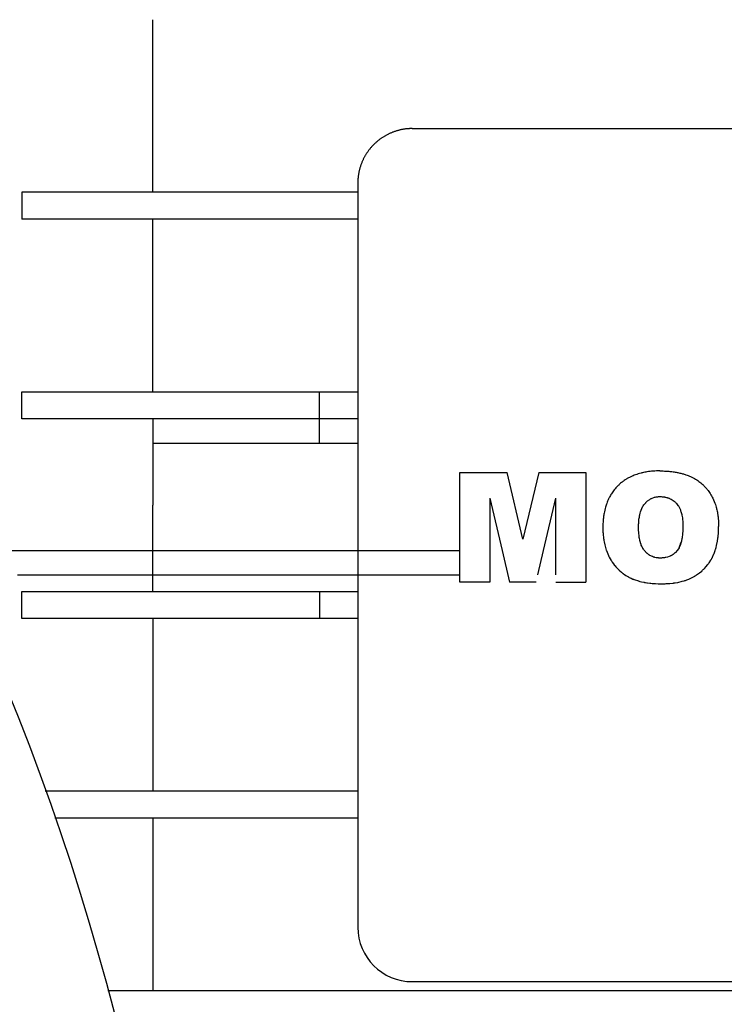
# Model space of a CAD drawing. Units: millimetres. Extents: x 0 to 32665, y -11 to 22275.
# Drawn here: x 23005 to 23043, y 15240 to 15294 of the extents above; entities that cross this region are included whole.
import ezdxf

# ---------------------------------------------------------------- set-up
doc = ezdxf.new("R2010")
doc.units = ezdxf.units.MM
doc.linetypes.add('K5LT_THIN', pattern=[0])
doc.layers.add('R', color=1, linetype='Continuous', true_color=0xff0000)
doc.layers.add('WELDING', color=7, linetype='Continuous', true_color=0xffffff)

msp = doc.modelspace()

# ---------------------------------------------------------------- linework, layer by layer
at = {"layer": 'R', "color": 7, "linetype": 'K5LT_THIN', "lineweight": 30}
for p, q in [((23011.947, 15284.531), (23011.947, 15294.031)), ((23026.232, 15288.031), (23090.232, 15288.031)), ((23023.232, 15285.031), (23023.232, 15284.531)), ((23004.732, 15284.531), (23004.732, 15283.031)), ((23011.947, 15284.531), (23004.732, 15284.531)), ((23023.232, 15284.531), (23011.947, 15284.531)), ((23023.232, 15284.531), (23023.232, 15283.031)), ((23011.947, 15283.031), (23004.732, 15283.031)), ((23011.947, 15273.531), (23011.947, 15283.031)), ((23023.232, 15283.031), (23011.947, 15283.031)), ((23023.232, 15283.031), (23023.232, 15273.531)), ((23004.732, 15272.031), (23004.732, 15273.531)), ((23004.732, 15273.531), (23021.132, 15273.531)), ((23021.132, 15272.031), (23021.132, 15273.531)), ((23021.132, 15273.531), (23023.232, 15273.531)), ((23023.232, 15273.531), (23023.232, 15272.031)), ((23011.947, 15272.031), (23004.732, 15272.031)), ((23011.947, 15272.031), (23011.947, 15267.281)), ((23021.132, 15272.031), (23011.947, 15272.031)), ((23021.132, 15270.685), (23021.132, 15272.185)), ((23023.232, 15272.031), (23021.132, 15272.031)), ((23023.232, 15272.031), (23023.232, 15262.531)), ((23021.132, 15270.685), (23011.947, 15270.685)), ((23023.232, 15270.685), (23021.132, 15270.685)), ((23028.862, 15269.091), (23031.461, 15269.091)), ((23028.862, 15264.781), (23028.862, 15269.091)), ((23032.328, 15265.413), (23031.461, 15269.091)), ((23033.198, 15269.091), (23032.328, 15265.413)), ((23033.198, 15269.091), (23035.789, 15269.091)), ((23035.789, 15269.091), (23035.789, 15264.781)), ((23030.51, 15267.671), (23030.513, 15264.781)), ((23030.51, 15267.671), (23031.178, 15264.781)), ((23033.47, 15264.781), (23034.136, 15267.671)), ((23034.136, 15264.781), (23034.136, 15267.671)), ((23011.947, 15262.531), (23011.947, 15267.281)), ((23000.485, 15264.781), (23028.862, 15264.781)), ((23028.862, 15263.435), (23028.862, 15264.781)), ((23030.513, 15264.781), (23030.515, 15263.031)), ((23031.178, 15264.781), (23031.582, 15263.031)), ((23033.16, 15263.435), (23033.47, 15264.781)), ((23034.136, 15263.435), (23034.136, 15264.781)), ((23035.789, 15264.781), (23035.789, 15263.031)), ((23004.482, 15263.435), (23028.862, 15263.435)), ((23028.862, 15263.031), (23028.862, 15263.435)), ((23030.515, 15263.031), (23028.862, 15263.031)), ((23030.515, 15263.031), (23028.862, 15263.031)), ((23033.067, 15263.031), (23031.582, 15263.031)), ((23034.136, 15263.031), (23035.789, 15263.031)), ((23004.732, 15262.531), (23021.132, 15262.531)), ((23004.732, 15261.031), (23004.732, 15262.531)), ((23021.132, 15262.531), (23021.132, 15261.031)), ((23021.132, 15262.531), (23023.232, 15262.531)), ((23023.232, 15262.531), (23023.232, 15261.031)), ((23011.947, 15261.031), (23004.732, 15261.031)), ((23011.947, 15261.031), (23011.947, 15251.531)), ((23021.132, 15261.031), (23011.947, 15261.031)), ((23023.232, 15261.031), (23021.132, 15261.031)), ((23023.232, 15261.031), (23023.232, 15251.531)), ((23011.947, 15251.531), (23006.018, 15251.531)), ((23023.232, 15251.531), (23011.947, 15251.531)), ((23023.232, 15251.531), (23023.232, 15250.031)), ((23011.947, 15250.031), (23006.546, 15250.031)), ((23011.947, 15250.031), (23011.947, 15240.531)), ((23023.232, 15250.031), (23011.947, 15250.031)), ((23023.232, 15250.031), (23023.232, 15244.031)), ((23026.232, 15241.031), (23090.232, 15241.031)), ((23111.732, 15240.531), (23009.458, 15240.531))]:
    msp.add_line(p, q, dxfattribs=at)
msp.add_circle((22874.232, 15204.281), 140, dxfattribs=at)
msp.add_arc((23026.232, 15244.031), 3, 180, 270, dxfattribs=at)
at = {"layer": 'WELDING', "color": 7, "linetype": 'K5LT_THIN', "lineweight": 30}
for p, q in [((23039.198, 15267.514), (23039.314, 15267.597)), ((23039.314, 15267.597), (23039.317, 15267.599)), ((23039.317, 15267.599), (23039.322, 15267.602)), ((23039.322, 15267.602), (23039.334, 15267.609)), ((23039.334, 15267.609), (23039.356, 15267.622)), ((23039.356, 15267.622), (23039.402, 15267.647)), ((23039.402, 15267.647), (23039.42, 15267.656)), ((23039.42, 15267.656), (23039.579, 15267.715)), ((23039.579, 15267.715), (23039.582, 15267.716)), ((23039.582, 15267.716), (23039.588, 15267.717)), ((23039.588, 15267.717), (23039.599, 15267.72)), ((23039.599, 15267.72), (23039.622, 15267.726)), ((23039.622, 15267.726), (23039.667, 15267.735)), ((23039.667, 15267.735), (23039.673, 15267.737)), ((23039.673, 15267.737), (23039.722, 15267.744)), ((23039.722, 15267.744), (23039.723, 15267.744)), ((23039.723, 15267.744), (23039.726, 15267.745)), ((23039.726, 15267.745), (23039.731, 15267.745)), ((23039.731, 15267.745), (23039.741, 15267.746)), ((23039.741, 15267.746), (23039.763, 15267.748)), ((23039.763, 15267.748), (23039.794, 15267.751)), ((23039.794, 15267.751), (23039.795, 15267.751)), ((23039.795, 15267.751), (23039.797, 15267.751)), ((23039.797, 15267.751), (23039.801, 15267.751)), ((23039.801, 15267.751), (23039.811, 15267.751)), ((23039.811, 15267.751), (23039.834, 15267.752)), ((23039.834, 15267.752), (23039.853, 15267.753)), ((23039.853, 15267.753), (23039.867, 15267.753)), ((23038.839, 15267.006), (23038.876, 15267.095)), ((23038.876, 15267.095), (23038.92, 15267.183)), ((23038.92, 15267.183), (23038.922, 15267.187)), ((23038.922, 15267.187), (23038.926, 15267.195)), ((23038.926, 15267.195), (23038.936, 15267.211)), ((23038.936, 15267.211), (23038.955, 15267.242)), ((23038.955, 15267.242), (23038.995, 15267.302)), ((23038.995, 15267.302), (23038.997, 15267.304)), ((23038.997, 15267.304), (23038.999, 15267.307)), ((23038.999, 15267.307), (23039.003, 15267.312)), ((23039.003, 15267.312), (23039.01, 15267.321)), ((23039.01, 15267.321), (23039.026, 15267.341)), ((23039.026, 15267.341), (23039.058, 15267.379)), ((23039.058, 15267.379), (23039.093, 15267.416)), ((23039.093, 15267.416), (23039.096, 15267.42)), ((23039.096, 15267.42), (23039.103, 15267.426)), ((23039.103, 15267.426), (23039.116, 15267.44)), ((23039.116, 15267.44), (23039.143, 15267.465)), ((23039.143, 15267.465), (23039.198, 15267.514)), ((23038.72, 15266.466), (23038.724, 15266.502)), ((23038.724, 15266.502), (23038.743, 15266.63)), ((23038.743, 15266.63), (23038.744, 15266.637)), ((23038.744, 15266.641), (23038.745, 15266.648)), ((23038.744, 15266.637), (23038.744, 15266.641)), ((23038.745, 15266.648), (23038.748, 15266.661)), ((23038.748, 15266.661), (23038.753, 15266.688)), ((23038.753, 15266.688), (23038.763, 15266.741)), ((23038.763, 15266.741), (23038.786, 15266.84)), ((23038.786, 15266.84), (23038.809, 15266.918)), ((23038.809, 15266.918), (23038.81, 15266.924)), ((23038.81, 15266.924), (23038.814, 15266.936)), ((23038.814, 15266.936), (23038.822, 15266.96)), ((23038.822, 15266.96), (23038.839, 15267.006)), ((23036.733, 15266.057), (23036.735, 15265.94)), ((23038.701, 15266.057), (23038.703, 15266.203)), ((23038.702, 15265.974), (23038.701, 15266.057)), ((23038.702, 15265.967), (23038.702, 15265.974)), ((23038.703, 15265.937), (23038.702, 15265.967)), ((23038.703, 15266.211), (23038.704, 15266.222)), ((23038.703, 15266.206), (23038.703, 15266.211)), ((23038.703, 15266.203), (23038.703, 15266.206)), ((23038.704, 15266.243), (23038.706, 15266.283)), ((23038.704, 15266.222), (23038.704, 15266.243)), ((23038.706, 15266.283), (23038.707, 15266.296)), ((23038.707, 15266.296), (23038.709, 15266.343)), ((23038.709, 15266.343), (23038.71, 15266.349)), ((23038.71, 15266.354), (23038.711, 15266.362)), ((23038.71, 15266.35), (23038.71, 15266.354)), ((23038.71, 15266.349), (23038.71, 15266.35)), ((23038.711, 15266.362), (23038.712, 15266.377)), ((23038.712, 15266.377), (23038.714, 15266.407)), ((23038.714, 15266.407), (23038.72, 15266.466)), ((23041.138, 15265.953), (23041.137, 15265.924)), ((23041.139, 15265.982), (23041.138, 15265.98)), ((23041.138, 15265.98), (23041.138, 15265.976)), ((23041.138, 15265.976), (23041.138, 15265.968)), ((23041.138, 15265.968), (23041.138, 15265.953)), ((23041.141, 15266.139), (23041.139, 15266.022)), ((23041.139, 15266.022), (23041.139, 15265.988)), ((23041.139, 15265.988), (23041.139, 15265.982)), ((23043.105, 15265.949), (23043.106, 15265.983)), ((23043.106, 15265.983), (23043.108, 15266.107)), ((23036.735, 15265.94), (23036.736, 15265.9)), ((23036.736, 15265.9), (23036.736, 15265.896)), ((23036.736, 15265.896), (23036.736, 15265.895)), ((23036.736, 15265.895), (23036.736, 15265.892)), ((23036.736, 15265.892), (23036.736, 15265.887)), ((23036.736, 15265.887), (23036.736, 15265.876)), ((23036.736, 15265.876), (23036.737, 15265.855)), ((23036.737, 15265.855), (23036.739, 15265.813)), ((23036.739, 15265.813), (23036.74, 15265.787)), ((23036.74, 15265.787), (23036.742, 15265.742)), ((23036.742, 15265.742), (23036.743, 15265.735)), ((23036.743, 15265.735), (23036.743, 15265.731)), ((23036.743, 15265.731), (23036.743, 15265.725)), ((23036.743, 15265.725), (23036.744, 15265.711)), ((23036.744, 15265.711), (23036.746, 15265.683)), ((23036.746, 15265.683), (23036.751, 15265.627)), ((23036.751, 15265.627), (23036.763, 15265.515)), ((23036.763, 15265.515), (23036.776, 15265.415)), ((23036.776, 15265.415), (23036.778, 15265.405)), ((23038.703, 15265.923), (23038.703, 15265.937)), ((23038.703, 15265.917), (23038.703, 15265.923)), ((23038.703, 15265.914), (23038.703, 15265.917)), ((23038.703, 15265.913), (23038.703, 15265.914)), ((23038.703, 15265.912), (23038.703, 15265.913)), ((23038.704, 15265.894), (23038.703, 15265.912)), ((23038.708, 15265.797), (23038.704, 15265.894)), ((23038.709, 15265.782), (23038.708, 15265.797)), ((23038.709, 15265.774), (23038.709, 15265.782)), ((23038.71, 15265.769), (23038.709, 15265.774)), ((23038.71, 15265.767), (23038.71, 15265.769)), ((23038.71, 15265.766), (23038.71, 15265.767)), ((23038.714, 15265.714), (23038.71, 15265.766)), ((23038.726, 15265.603), (23038.714, 15265.714)), ((23038.735, 15265.539), (23038.726, 15265.603)), ((23038.739, 15265.507), (23038.735, 15265.539)), ((23038.742, 15265.491), (23038.739, 15265.507)), ((23038.743, 15265.483), (23038.742, 15265.491)), ((23038.744, 15265.479), (23038.743, 15265.483)), ((23038.773, 15265.332), (23038.744, 15265.479)), ((23041.086, 15265.428), (23041.069, 15265.34)), ((23041.094, 15265.475), (23041.086, 15265.428)), ((23041.098, 15265.499), (23041.094, 15265.475)), ((23041.099, 15265.511), (23041.098, 15265.499)), ((23041.1, 15265.517), (23041.099, 15265.511)), ((23041.119, 15265.67), (23041.1, 15265.517)), ((23041.126, 15265.749), (23041.119, 15265.67)), ((23041.13, 15265.79), (23041.126, 15265.749)), ((23041.131, 15265.81), (23041.13, 15265.79)), ((23041.132, 15265.82), (23041.131, 15265.81)), ((23041.134, 15265.867), (23041.132, 15265.825)), ((23041.132, 15265.825), (23041.132, 15265.82)), ((23041.137, 15265.924), (23041.134, 15265.867)), ((23043.047, 15265.302), (23043.072, 15265.47)), ((23043.072, 15265.47), (23043.073, 15265.478)), ((23043.073, 15265.478), (23043.075, 15265.494)), ((23043.075, 15265.494), (23043.078, 15265.526)), ((23043.078, 15265.526), (23043.085, 15265.59)), ((23043.085, 15265.59), (23043.087, 15265.609)), ((23043.087, 15265.609), (23043.095, 15265.709)), ((23043.095, 15265.71), (23043.099, 15265.779)), ((23043.095, 15265.709), (23043.095, 15265.71)), ((23043.095, 15265.71), (23043.095, 15265.71)), ((23043.095, 15265.71), (23043.095, 15265.71)), ((23043.099, 15265.788), (23043.1, 15265.789)), ((23043.099, 15265.779), (23043.099, 15265.788)), ((23043.1, 15265.798), (23043.101, 15265.81)), ((23043.1, 15265.792), (23043.1, 15265.798)), ((23043.1, 15265.789), (23043.1, 15265.792)), ((23043.101, 15265.81), (23043.102, 15265.835)), ((23043.102, 15265.835), (23043.104, 15265.886)), ((23043.104, 15265.91), (23043.105, 15265.949)), ((23043.104, 15265.886), (23043.104, 15265.91)), ((23036.778, 15265.405), (23036.781, 15265.384)), ((23036.781, 15265.384), (23036.787, 15265.343)), ((23036.787, 15265.343), (23036.802, 15265.262)), ((23036.802, 15265.262), (23036.835, 15265.105)), ((23036.835, 15265.105), (23036.919, 15264.806)), ((23038.787, 15265.278), (23038.773, 15265.332)), ((23038.798, 15265.234), (23038.787, 15265.278)), ((23038.805, 15265.213), (23038.798, 15265.234)), ((23038.808, 15265.202), (23038.805, 15265.213)), ((23038.809, 15265.197), (23038.808, 15265.202)), ((23038.81, 15265.195), (23038.809, 15265.197)), ((23038.819, 15265.168), (23038.81, 15265.195)), ((23038.835, 15265.12), (23038.819, 15265.168)), ((23038.844, 15265.097), (23038.835, 15265.12)), ((23038.849, 15265.086), (23038.844, 15265.097)), ((23038.851, 15265.08), (23038.849, 15265.086)), ((23038.852, 15265.077), (23038.851, 15265.08)), ((23038.878, 15265.019), (23038.852, 15265.077)), ((23038.901, 15264.971), (23038.878, 15265.019)), ((23038.914, 15264.947), (23038.901, 15264.971)), ((23038.92, 15264.936), (23038.914, 15264.947)), ((23038.923, 15264.93), (23038.92, 15264.936)), ((23038.925, 15264.927), (23038.923, 15264.93)), ((23038.936, 15264.908), (23038.925, 15264.927)), ((23038.97, 15264.854), (23038.936, 15264.908)), ((23040.928, 15264.929), (23040.846, 15264.797)), ((23040.942, 15264.957), (23040.928, 15264.929)), ((23040.928, 15264.929), (23040.929, 15264.931)), ((23040.928, 15264.929), (23040.928, 15264.929)), ((23040.929, 15264.931), (23040.93, 15264.932)), ((23040.93, 15264.932), (23040.932, 15264.936)), ((23040.932, 15264.936), (23040.935, 15264.942)), ((23040.935, 15264.942), (23040.942, 15264.956)), ((23040.987, 15265.061), (23040.942, 15264.957)), ((23040.942, 15264.956), (23040.955, 15264.984)), ((23040.955, 15264.984), (23040.979, 15265.042)), ((23040.979, 15265.042), (23040.999, 15265.095)), ((23041.007, 15265.118), (23040.987, 15265.061)), ((23040.999, 15265.095), (23041, 15265.098)), ((23041, 15265.098), (23041.003, 15265.105)), ((23041.003, 15265.105), (23041.008, 15265.118)), ((23041.017, 15265.147), (23041.007, 15265.118)), ((23041.008, 15265.118), (23041.017, 15265.145)), ((23041.017, 15265.145), (23041.034, 15265.2)), ((23041.022, 15265.162), (23041.017, 15265.147)), ((23041.024, 15265.17), (23041.022, 15265.162)), ((23041.026, 15265.174), (23041.024, 15265.17)), ((23041.047, 15265.249), (23041.026, 15265.174)), ((23041.034, 15265.2), (23041.047, 15265.249)), ((23041.052, 15265.268), (23041.047, 15265.249)), ((23041.055, 15265.28), (23041.052, 15265.268)), ((23041.057, 15265.286), (23041.055, 15265.28)), ((23041.069, 15265.34), (23041.057, 15265.289)), ((23041.057, 15265.289), (23041.057, 15265.286)), ((23042.947, 15264.863), (23042.951, 15264.876)), ((23042.951, 15264.876), (23042.959, 15264.903)), ((23042.959, 15264.903), (23042.974, 15264.957)), ((23042.974, 15264.957), (23043.001, 15265.069)), ((23043.001, 15265.069), (23043.047, 15265.302)), ((23036.919, 15264.806), (23036.921, 15264.801)), ((23036.921, 15264.801), (23036.923, 15264.795)), ((23036.923, 15264.795), (23036.928, 15264.781)), ((23036.928, 15264.781), (23036.928, 15264.781)), ((23036.928, 15264.781), (23037.041, 15264.505)), ((23037.041, 15264.505), (23037.044, 15264.5)), ((23037.044, 15264.5), (23037.049, 15264.489)), ((23037.049, 15264.489), (23037.06, 15264.467)), ((23037.06, 15264.467), (23037.083, 15264.422)), ((23037.083, 15264.422), (23037.133, 15264.331)), ((23037.133, 15264.331), (23037.197, 15264.226)), ((23038.987, 15264.828), (23038.97, 15264.854)), ((23038.996, 15264.816), (23038.987, 15264.828)), ((23039.001, 15264.81), (23038.996, 15264.816)), ((23039.003, 15264.807), (23039.001, 15264.81)), ((23039.004, 15264.805), (23039.003, 15264.807)), ((23039.024, 15264.781), (23039.004, 15264.805)), ((23039.041, 15264.76), (23039.024, 15264.781)), ((23039.07, 15264.727), (23039.041, 15264.76)), ((23039.086, 15264.71), (23039.07, 15264.727)), ((23039.094, 15264.702), (23039.086, 15264.71)), ((23039.098, 15264.698), (23039.094, 15264.702)), ((23039.1, 15264.696), (23039.098, 15264.698)), ((23039.137, 15264.66), (23039.1, 15264.696)), ((23039.174, 15264.627), (23039.137, 15264.66)), ((23039.192, 15264.611), (23039.174, 15264.627)), ((23039.202, 15264.604), (23039.192, 15264.611)), ((23039.206, 15264.6), (23039.202, 15264.604)), ((23039.209, 15264.598), (23039.206, 15264.6)), ((23039.212, 15264.596), (23039.209, 15264.598)), ((23039.27, 15264.553), (23039.212, 15264.596)), ((23039.3, 15264.533), (23039.27, 15264.553)), ((23039.316, 15264.523), (23039.3, 15264.533)), ((23039.324, 15264.519), (23039.316, 15264.523)), ((23039.327, 15264.516), (23039.324, 15264.519)), ((23039.329, 15264.515), (23039.327, 15264.516)), ((23039.46, 15264.45), (23039.329, 15264.515)), ((23039.528, 15264.424), (23039.46, 15264.45)), ((23039.563, 15264.413), (23039.528, 15264.424)), ((23039.581, 15264.408), (23039.563, 15264.413)), ((23039.589, 15264.406), (23039.581, 15264.408)), ((23039.594, 15264.405), (23039.589, 15264.406)), ((23039.667, 15264.388), (23039.594, 15264.405)), ((23039.703, 15264.382), (23039.667, 15264.388)), ((23039.721, 15264.379), (23039.703, 15264.382)), ((23039.73, 15264.378), (23039.721, 15264.379)), ((23039.735, 15264.378), (23039.73, 15264.378)), ((23039.737, 15264.377), (23039.735, 15264.378)), ((23039.756, 15264.375), (23039.737, 15264.377)), ((23039.783, 15264.373), (23039.756, 15264.375)), ((23039.797, 15264.372), (23039.783, 15264.373)), ((23039.804, 15264.372), (23039.797, 15264.372)), ((23039.807, 15264.371), (23039.804, 15264.372)), ((23039.809, 15264.371), (23039.807, 15264.371)), ((23039.81, 15264.371), (23039.809, 15264.371)), ((23039.812, 15264.371), (23039.81, 15264.371)), ((23039.872, 15264.369), (23039.812, 15264.371)), ((23039.884, 15264.369), (23039.872, 15264.369)), ((23039.96, 15264.371), (23039.884, 15264.369)), ((23039.967, 15264.371), (23039.96, 15264.371)), ((23039.998, 15264.373), (23039.967, 15264.371)), ((23040.009, 15264.373), (23039.998, 15264.373)), ((23040.026, 15264.375), (23040.009, 15264.373)), ((23040.034, 15264.375), (23040.026, 15264.375)), ((23040.038, 15264.376), (23040.034, 15264.375)), ((23040.04, 15264.376), (23040.038, 15264.376)), ((23040.043, 15264.376), (23040.04, 15264.376)), ((23040.12, 15264.385), (23040.043, 15264.376)), ((23040.159, 15264.392), (23040.12, 15264.385)), ((23040.179, 15264.396), (23040.159, 15264.392)), ((23040.189, 15264.398), (23040.179, 15264.396)), ((23040.194, 15264.399), (23040.189, 15264.398)), ((23040.289, 15264.421), (23040.194, 15264.399)), ((23040.393, 15264.456), (23040.289, 15264.421)), ((23040.443, 15264.477), (23040.393, 15264.456)), ((23040.467, 15264.488), (23040.443, 15264.477)), ((23040.479, 15264.493), (23040.467, 15264.488)), ((23040.485, 15264.496), (23040.479, 15264.493)), ((23040.488, 15264.498), (23040.485, 15264.496)), ((23040.501, 15264.505), (23040.488, 15264.498)), ((23040.513, 15264.511), (23040.501, 15264.505)), ((23040.55, 15264.532), (23040.513, 15264.511)), ((23040.555, 15264.535), (23040.55, 15264.532)), ((23040.59, 15264.557), (23040.555, 15264.535)), ((23040.608, 15264.569), (23040.59, 15264.557)), ((23040.616, 15264.575), (23040.608, 15264.569)), ((23040.62, 15264.578), (23040.616, 15264.575)), ((23040.623, 15264.58), (23040.62, 15264.578)), ((23040.669, 15264.615), (23040.623, 15264.58)), ((23040.707, 15264.647), (23040.669, 15264.615)), ((23040.725, 15264.664), (23040.707, 15264.647)), ((23040.735, 15264.673), (23040.725, 15264.664)), ((23040.739, 15264.677), (23040.735, 15264.673)), ((23040.741, 15264.68), (23040.739, 15264.677)), ((23040.833, 15264.781), (23040.741, 15264.68)), ((23040.838, 15264.787), (23040.833, 15264.781)), ((23040.842, 15264.793), (23040.838, 15264.787)), ((23040.845, 15264.796), (23040.842, 15264.793)), ((23040.846, 15264.797), (23040.845, 15264.796)), ((23042.71, 15264.307), (23042.733, 15264.347)), ((23042.733, 15264.347), (23042.739, 15264.358)), ((23042.739, 15264.358), (23042.765, 15264.407)), ((23042.765, 15264.408), (23042.834, 15264.555)), ((23042.765, 15264.407), (23042.765, 15264.408)), ((23042.834, 15264.555), (23042.836, 15264.559)), ((23042.836, 15264.559), (23042.84, 15264.567)), ((23042.84, 15264.567), (23042.846, 15264.583)), ((23042.846, 15264.583), (23042.86, 15264.615)), ((23042.86, 15264.615), (23042.885, 15264.68)), ((23042.885, 15264.68), (23042.921, 15264.781)), ((23042.921, 15264.781), (23042.945, 15264.856)), ((23042.945, 15264.856), (23042.947, 15264.863)), ((23037.197, 15264.226), (23037.201, 15264.22)), ((23037.201, 15264.22), (23037.208, 15264.209)), ((23037.208, 15264.209), (23037.223, 15264.186)), ((23037.223, 15264.186), (23037.253, 15264.141)), ((23037.253, 15264.141), (23037.315, 15264.054)), ((23037.315, 15264.054), (23037.382, 15263.967)), ((23037.382, 15263.967), (23037.386, 15263.962)), ((23037.386, 15263.962), (23037.394, 15263.952)), ((23037.394, 15263.952), (23037.411, 15263.931)), ((23037.411, 15263.931), (23037.445, 15263.891)), ((23037.445, 15263.891), (23037.517, 15263.812)), ((23037.517, 15263.812), (23037.596, 15263.732)), ((23042.311, 15263.776), (23042.325, 15263.791)), ((23042.325, 15263.791), (23042.353, 15263.82)), ((23042.353, 15263.82), (23042.407, 15263.881)), ((23042.407, 15263.881), (23042.509, 15264.005)), ((23042.509, 15264.005), (23042.512, 15264.008)), ((23042.512, 15264.008), (23042.518, 15264.016)), ((23042.518, 15264.016), (23042.529, 15264.031)), ((23042.529, 15264.031), (23042.552, 15264.061)), ((23042.552, 15264.061), (23042.589, 15264.113)), ((23042.589, 15264.113), (23042.682, 15264.258)), ((23042.682, 15264.258), (23042.688, 15264.268)), ((23042.688, 15264.268), (23042.689, 15264.269)), ((23042.689, 15264.269), (23042.69, 15264.272)), ((23042.69, 15264.272), (23042.693, 15264.277)), ((23042.693, 15264.277), (23042.699, 15264.287)), ((23042.699, 15264.287), (23042.71, 15264.307)), ((23037.596, 15263.732), (23037.601, 15263.727)), ((23037.601, 15263.727), (23037.611, 15263.717)), ((23037.611, 15263.717), (23037.631, 15263.698)), ((23037.631, 15263.698), (23037.671, 15263.661)), ((23037.671, 15263.661), (23037.752, 15263.591)), ((23037.752, 15263.591), (23037.837, 15263.523)), ((23037.837, 15263.523), (23037.843, 15263.519)), ((23037.843, 15263.519), (23037.853, 15263.511)), ((23037.853, 15263.511), (23037.874, 15263.495)), ((23037.874, 15263.495), (23037.917, 15263.465)), ((23037.917, 15263.465), (23038.005, 15263.407)), ((23038.005, 15263.407), (23038.102, 15263.349)), ((23038.102, 15263.349), (23038.108, 15263.346)), ((23038.108, 15263.346), (23038.12, 15263.339)), ((23038.12, 15263.339), (23038.143, 15263.327)), ((23038.143, 15263.327), (23038.19, 15263.302)), ((23038.19, 15263.302), (23038.286, 15263.255)), ((23038.286, 15263.255), (23038.386, 15263.212)), ((23041.478, 15263.214), (23041.732, 15263.337)), ((23041.732, 15263.337), (23041.795, 15263.373)), ((23041.795, 15263.373), (23041.797, 15263.374)), ((23041.797, 15263.374), (23041.8, 15263.377)), ((23041.8, 15263.377), (23041.808, 15263.381)), ((23041.808, 15263.381), (23041.822, 15263.39)), ((23041.822, 15263.39), (23041.851, 15263.408)), ((23041.851, 15263.408), (23041.893, 15263.435)), ((23041.893, 15263.435), (23042.057, 15263.553)), ((23042.057, 15263.553), (23042.06, 15263.554)), ((23042.06, 15263.554), (23042.064, 15263.558)), ((23042.064, 15263.558), (23042.074, 15263.565)), ((23042.074, 15263.565), (23042.092, 15263.58)), ((23042.092, 15263.58), (23042.107, 15263.592)), ((23042.107, 15263.592), (23042.179, 15263.652)), ((23042.179, 15263.652), (23042.182, 15263.654)), ((23042.182, 15263.654), (23042.183, 15263.655)), ((23042.183, 15263.655), (23042.186, 15263.658)), ((23042.186, 15263.658), (23042.191, 15263.663)), ((23042.191, 15263.663), (23042.202, 15263.672)), ((23042.202, 15263.672), (23042.224, 15263.693)), ((23042.224, 15263.693), (23042.268, 15263.734)), ((23042.268, 15263.734), (23042.3, 15263.765)), ((23042.3, 15263.765), (23042.304, 15263.769)), ((23042.304, 15263.769), (23042.311, 15263.776)), ((23038.386, 15263.212), (23038.39, 15263.21)), ((23038.39, 15263.21), (23038.398, 15263.207)), ((23038.398, 15263.207), (23038.413, 15263.201)), ((23038.413, 15263.201), (23038.444, 15263.189)), ((23038.444, 15263.189), (23038.455, 15263.185)), ((23038.455, 15263.185), (23038.69, 15263.108)), ((23038.69, 15263.108), (23038.696, 15263.106)), ((23038.696, 15263.106), (23038.707, 15263.103)), ((23038.707, 15263.103), (23038.73, 15263.097)), ((23038.73, 15263.097), (23038.775, 15263.085)), ((23038.775, 15263.085), (23038.866, 15263.062)), ((23038.866, 15263.062), (23038.997, 15263.035)), ((23038.997, 15263.035), (23039.002, 15263.034)), ((23039.002, 15263.034), (23039.013, 15263.032)), ((23039.013, 15263.032), (23039.034, 15263.028)), ((23039.034, 15263.028), (23039.076, 15263.02)), ((23039.076, 15263.02), (23039.162, 15263.006)), ((23039.162, 15263.006), (23039.19, 15263.002)), ((23039.19, 15263.002), (23039.312, 15262.986)), ((23039.312, 15262.986), (23039.316, 15262.986)), ((23039.316, 15262.986), (23039.326, 15262.985)), ((23039.326, 15262.985), (23039.345, 15262.983)), ((23039.345, 15262.983), (23039.382, 15262.979)), ((23039.382, 15262.979), (23039.457, 15262.971)), ((23039.457, 15262.971), (23039.608, 15262.961)), ((23039.608, 15262.961), (23039.626, 15262.96)), ((23039.626, 15262.96), (23039.628, 15262.96)), ((23039.628, 15262.96), (23039.775, 15262.955)), ((23039.775, 15262.955), (23039.787, 15262.954)), ((23039.787, 15262.954), (23039.788, 15262.954)), ((23039.788, 15262.954), (23039.79, 15262.954)), ((23039.79, 15262.954), (23039.795, 15262.954)), ((23039.795, 15262.954), (23039.805, 15262.954)), ((23039.805, 15262.954), (23039.828, 15262.954)), ((23039.828, 15262.954), (23039.884, 15262.953)), ((23039.884, 15262.953), (23039.927, 15262.952)), ((23039.927, 15262.952), (23039.945, 15262.952)), ((23039.945, 15262.952), (23040.107, 15262.955)), ((23040.107, 15262.955), (23040.111, 15262.955)), ((23040.111, 15262.955), (23040.118, 15262.955)), ((23040.118, 15262.955), (23040.133, 15262.955)), ((23040.133, 15262.955), (23040.161, 15262.956)), ((23040.161, 15262.956), (23040.214, 15262.958)), ((23040.214, 15262.958), (23040.269, 15262.961)), ((23040.269, 15262.961), (23040.274, 15262.961)), ((23040.274, 15262.961), (23040.285, 15262.962)), ((23040.285, 15262.962), (23040.305, 15262.963)), ((23040.305, 15262.963), (23040.346, 15262.966)), ((23040.346, 15262.966), (23040.428, 15262.972)), ((23040.428, 15262.972), (23040.59, 15262.989)), ((23040.59, 15262.989), (23040.599, 15262.99)), ((23040.599, 15262.99), (23040.617, 15262.993)), ((23040.617, 15262.993), (23040.652, 15262.997)), ((23040.652, 15262.997), (23040.721, 15263.007)), ((23040.721, 15263.007), (23040.856, 15263.03)), ((23040.856, 15263.03), (23041.106, 15263.087)), ((23041.106, 15263.087), (23041.212, 15263.117)), ((23041.212, 15263.117), (23041.221, 15263.12)), ((23041.221, 15263.12), (23041.24, 15263.126)), ((23041.24, 15263.126), (23041.277, 15263.138)), ((23041.277, 15263.138), (23041.351, 15263.164)), ((23041.351, 15263.164), (23041.478, 15263.214))]:
    msp.add_line(p, q, dxfattribs=at)
msp.add_open_spline([(23026.232, 15288.031), (23025.937, 15288.031), (23025.357, 15287.915), (23024.811, 15287.689), (23024.32, 15287.361), (23023.902, 15286.943), (23023.574, 15286.452), (23023.348, 15285.906), (23023.232, 15285.326), (23023.232, 15285.031)], degree=2, dxfattribs=at)
for points, knots in [([(23039.872, 15269.17), (23039.751, 15269.168), (23039.572, 15269.165), (23039.335, 15269.142), (23039.138, 15269.115), (23038.973, 15269.083), (23038.758, 15269.032), (23038.543, 15268.966), (23038.299, 15268.864), (23038.144, 15268.784), (23038.05, 15268.73), (23037.958, 15268.673), (23037.861, 15268.605), (23037.753, 15268.521), (23037.655, 15268.439), (23037.519, 15268.311), (23037.361, 15268.134), (23037.21, 15267.923), (23037.112, 15267.754), (23037.023, 15267.576), (23036.95, 15267.401), (23036.863, 15267.135), (23036.804, 15266.882), (23036.765, 15266.624), (23036.747, 15266.435), (23036.737, 15266.246), (23036.735, 15266.128), (23036.733, 15266.057)], [0, 0, 0, 0, 2.024447, 3.00514, 3.961956, 5.356535, 5.803541, 7.655954, 9.117271, 10.225355, 10.575465, 10.922804, 12.03112, 12.566989, 13.204923, 14.162381, 15.694581, 17.17262, 18.483363, 18.973201, 20.489729, 21.663978, 23.645838, 24.837115, 26.024538, 26.813775, 28, 28, 28, 28]), ([(23039.872, 15269.17), (23039.955, 15269.169), (23040.079, 15269.167), (23040.244, 15269.159), (23040.403, 15269.147), (23040.558, 15269.129), (23040.745, 15269.101), (23040.888, 15269.074), (23041.057, 15269.034), (23041.184, 15268.998), (23041.363, 15268.939), (23041.577, 15268.855), (23041.833, 15268.72), (23042.077, 15268.554), (23042.267, 15268.388), (23042.402, 15268.246), (23042.524, 15268.1), (23042.655, 15267.916), (23042.81, 15267.639), (23042.912, 15267.385), (23042.971, 15267.188), (23043.013, 15267.028), (23043.041, 15266.892), (23043.071, 15266.703), (23043.087, 15266.577), (23043.1, 15266.414), (23043.106, 15266.279), (23043.108, 15266.163), (23043.108, 15266.107)], [0, 0, 0, 0, 1.444279, 2.147387, 2.832322, 4.16389, 4.806492, 6.050965, 6.647283, 7.772793, 8.306987, 9.879736, 11.711505, 13.254377, 14.915785, 16.021979, 16.606745, 18.178658, 19.880083, 22.028588, 22.854194, 23.400462, 24.855767, 25.236778, 26.677447, 27.022451, 28.026289, 29, 29, 29, 29]), ([(23039.867, 15267.753), (23039.913, 15267.752), (23039.994, 15267.75), (23040.085, 15267.739), (23040.161, 15267.726), (23040.212, 15267.716), (23040.263, 15267.703), (23040.306, 15267.689), (23040.351, 15267.673), (23040.411, 15267.649), (23040.463, 15267.625), (23040.516, 15267.597), (23040.579, 15267.559), (23040.65, 15267.508), (23040.728, 15267.44), (23040.802, 15267.364), (23040.88, 15267.264), (23040.957, 15267.134), (23041.013, 15267.001), (23041.053, 15266.875), (23041.075, 15266.79), (23041.096, 15266.695), (23041.108, 15266.622), (23041.122, 15266.513), (23041.13, 15266.432), (23041.139, 15266.296), (23041.14, 15266.208), (23041.141, 15266.139)], [0, 0, 0, 0, 1.680574, 2.890915, 3.281281, 4.423327, 4.786653, 5.145383, 6.059285, 6.505465, 7.465729, 8.076332, 8.666662, 10.083998, 11.21373, 12.395936, 13.883971, 15.727873, 17.800019, 19.069114, 20.454786, 20.956598, 22.550783, 23.117616, 24.865798, 25.475053, 28, 28, 28, 28])]:
    msp.add_open_spline(points, degree=3, knots=knots, dxfattribs=at)

doc.saveas('drawing.dxf')
